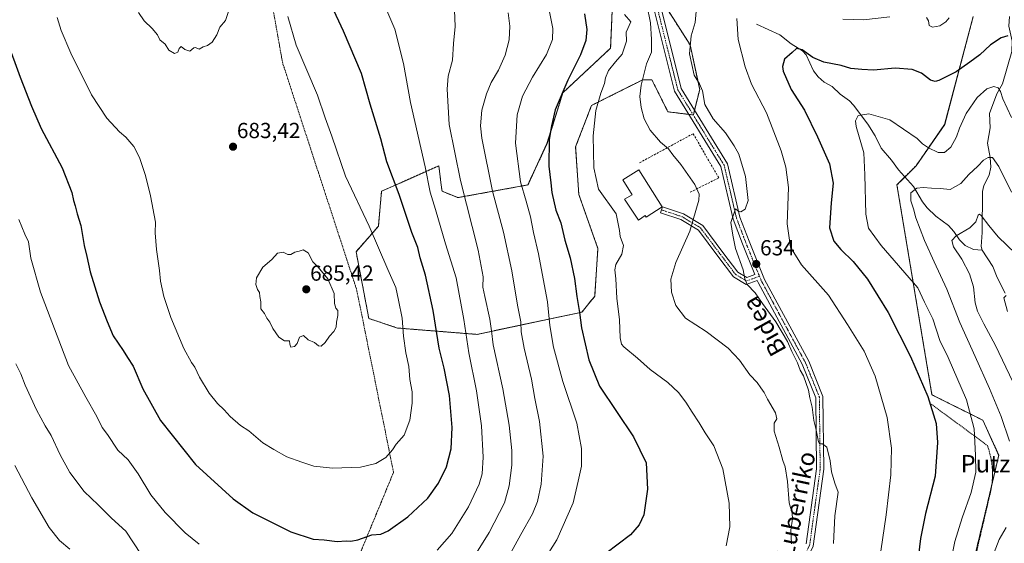
# Model space of a CAD drawing. Units: metres. Extents: x 596821 to 600255, y 4756876 to 4759239.
# Drawn here: x 599574 to 600025, y 4757162 to 4757403 of the extents above; entities that cross this region are included whole.
import ezdxf
from ezdxf.enums import TextEntityAlignment as Align

# ---------------------------------------------------------------- set-up
doc = ezdxf.new("R2010")
doc.units = ezdxf.units.M
doc.header["$MEASUREMENT"] = 0
for name, pattern in [('TRAZO_Y_PUNTO', [1, 0.5, -0.25, 0, -0.25]), ('TRAZOS', [0.75, 0.5, -0.25]), ('TRAZOSX2', [1.5, 1, -0.5])]:
    doc.linetypes.add(name, pattern=pattern)
for name, color, linetype, lineweight in [('Alambrada', 19, 'TRAZOS', 0), ('Arbolado forestal', 92, 'TRAZOS', 0), ('Arbolado forestal CxS', 92, 'Continuous', 0), ('Carátula', 7, 'Continuous', 5), ('Corriente natural lineal', 142, 'Continuous', 13), ('Curva de nivel maestra', 36, 'Continuous', 30), ('Curva de nivel normal', 36, 'Continuous', 0), ('Edificación', 1, 'Continuous', 13), ('Edificación Cxs', 1, 'Continuous', 13), ('Pista no pavimentada', 254, 'Continuous', 13), ('Pista no pavimentada Cxs', 254, 'Continuous', 0), ('Pista pavimentada eje', 135, 'TRAZO_Y_PUNTO', 0), ('Prado', 92, 'Continuous', 0), ('Prado CxS', 92, 'Continuous', 0), ('Punto de cota en terreno', 7, 'Continuous', 0), ('Rótulo de punto de cota en terreno', 19, 'Continuous', 0), ('Seto lineal', 92, 'TRAZOSX2', 0), ('Texto cartográfico', 19, 'Continuous', 0)]:
    doc.layers.add(name, color=color, linetype=linetype, lineweight=lineweight)
doc.styles.add('Arial', font='txt', dxfattribs={"height": 0.2})

# ---------------------------------------------------------------- blocks, each defined once
blk = doc.blocks.new('*U156')
at = {"layer": 'Prado CxS', "color": 92, "linetype": 'Continuous', "lineweight": 0}
for points in [[(599846.03, 4757424.65, 644.18), (599844.57, 4757389.64, 646.31), (599822.69, 4757369.21, 649.69), (599815.4, 4757345.87, 650.06), (599806.64, 4757326.9, 653.82), (599774.54, 4757321.07, 665.87), (599767.25, 4757323.99, 668.38), (599766.9, 4757326.73, 668.17), (599765.79, 4757335.66, 667.73), (599748.37, 4757327.92, 674.05), (599739.53, 4757323.99, 676.77), (599738.07, 4757307.94, 679.04), (599727.85, 4757296.27, 682.22), (599733.69, 4757265.63, 682.96), (599746.82, 4757261.25, 680.53), (599783.3, 4757258.33, 667.77), (599831.44, 4757268.55, 649.52), (599837.28, 4757275.84, 647.36), (599838.74, 4757297.72, 646.38), (599829.98, 4757322.53, 646.48), (599828.52, 4757344.41, 646.63), (599835.82, 4757363.38, 645.3), (599845.51, 4757368.22, 643.08), (599853.73, 4757372.33, 641.26), (599856, 4757373.46, 640.5), (599859.16, 4757375.05, 639.8), (599863.54, 4757375.05, 638.85), (599870.83, 4757360.46, 638.05), (599882.51, 4757359, 636.46), (599885.42, 4757370.67, 635.1), (599881.05, 4757391.1, 634.73), (599870.84, 4757407.15, 638.08)], [(600010.9, 4757404.23, 628.72), (599997.77, 4757354.62, 621.54), (599984.63, 4757335.66, 617.15), (599975.88, 4757326.9, 616.3), (599991.93, 4757230.61, 624.63), (600015.27, 4757218.94, 618.28), (600022.56, 4757202.89, 616.58), (600016.73, 4757178.09, 617.58), (600007.97, 4757141.62, 617.04)]]:
    blk.add_polyline3d(points, dxfattribs=at)
blk = doc.blocks.new('*U206')
at = {"layer": 'Curva de nivel normal', "color": 36, "linetype": 'Continuous', "lineweight": 0}
blk.add_polyline3d([(599696.62, 4757404.24, 680), (599700.36, 4757390.97, 680), (599710.08, 4757368.08, 680), (599713.65, 4757357.73, 680), (599716.72, 4757349.32, 680), (599723.06, 4757330.98, 680), (599733.92, 4757307.93, 680), (599742.43, 4757288.09, 680), (599746.08, 4757279.78, 680), (599747.22, 4757274.06, 680), (599749.04, 4757265.8, 680), (599749.65, 4757257.5, 680), (599750.66, 4757249.94, 680), (599752.09, 4757243.65, 680), (599752.56, 4757237.67, 680), (599753.53, 4757232.05, 680), (599753.56, 4757226.84, 680), (599752.48, 4757219.03, 680), (599749.82, 4757212.17, 680), (599746.3, 4757208.02, 680), (599744.5, 4757205.33, 680), (599741.44, 4757201.86, 680), (599736.86, 4757199.08, 680), (599729.91, 4757197.44, 680), (599717.04, 4757196.91, 680), (599708.4, 4757197.84, 680), (599703.03, 4757199.64, 680), (599696.12, 4757202.11, 680), (599690.08, 4757205.52, 680), (599685.13, 4757208.65, 680), (599678.7, 4757214.13, 680), (599674.89, 4757216.47, 680), (599670.08, 4757220.7, 680), (599667.4, 4757223.68, 680), (599664.28, 4757226.57, 680), (599660.46, 4757231.41, 680), (599656.06, 4757238.67, 680), (599653.95, 4757243.24, 680), (599652.42, 4757245.37, 680), (599648.9, 4757251.86, 680), (599642.82, 4757266.12, 680), (599639.72, 4757275.68, 680), (599638.17, 4757282.71, 680), (599637.67, 4757287.6, 680), (599636.27, 4757297.22, 680), (599635.67, 4757304.95, 680), (599635.89, 4757309.84, 680), (599633.6, 4757321.88, 680), (599631.31, 4757331.26, 680), (599628.54, 4757339.5, 680), (599625.88, 4757344.49, 680), (599622.2, 4757348.82, 680), (599619.29, 4757351.24, 680), (599613.58, 4757357.53, 680), (599606.53, 4757368.22, 680), (599597.1, 4757387.35, 680), (599592.64, 4757397.77, 680), (599590.78, 4757403.74, 680)], dxfattribs=at)
blk = doc.blocks.new('*U209')
at = {"layer": 'Curva de nivel normal', "color": 36, "linetype": 'Continuous', "lineweight": 0}
blk.add_polyline3d([(599850.98, 4757405.1, 645), (599853.87, 4757401.65, 645), (599851.76, 4757397, 645), (599851.78, 4757392.9, 645), (599849.93, 4757386.89, 645), (599846.82, 4757383.31, 645), (599843.66, 4757379.42, 645), (599842.21, 4757376.09, 645), (599841.77, 4757373.36, 645), (599840.06, 4757368.98, 645), (599837.82, 4757361.09, 645), (599836.6, 4757349.42, 645), (599836.93, 4757334.76, 645), (599838.98, 4757324.99, 645), (599847.18, 4757313.66, 645), (599848.69, 4757306, 645), (599848.99, 4757303.2, 645), (599850.45, 4757299.18, 645), (599849.71, 4757295.2, 645), (599847.02, 4757290.42, 645), (599846.44, 4757287.94, 645), (599846.9, 4757283.85, 645), (599847.36, 4757274.97, 645), (599848.61, 4757265.05, 645), (599848.89, 4757256.8, 645), (599849.52, 4757253.91, 645), (599850.62, 4757252.62, 645), (599856.97, 4757247.35, 645), (599862.72, 4757242.19, 645), (599870.76, 4757236.2, 645), (599875.65, 4757231.6, 645), (599879.11, 4757227.23, 645), (599881.94, 4757222.6, 645), (599885.23, 4757217.78, 645), (599887.88, 4757213.19, 645), (599891.96, 4757207.24, 645), (599896.07, 4757196.69, 645), (599898.88, 4757180.86, 645), (599899.25, 4757170, 645), (599897.52, 4757161.26, 645)], dxfattribs=at)
blk = doc.blocks.new('*U219')
at = {"layer": 'Curva de nivel maestra', "color": 36, "linetype": 'Continuous', "lineweight": 30}
for points in [[(600049.34, 4756922.16, 600), (600051.88, 4756925.05, 600), (600054.51, 4756929.02, 600), (600057.25, 4756935.54, 600), (600058.25, 4756939.83, 600), (600058.5, 4756948.39, 600), (600054.86, 4756964.28, 600), (600048.32, 4756981.97, 600), (600044.72, 4756992.98, 600), (600041.51, 4756999.32, 600), (600039.48, 4757004.64, 600), (600037.9, 4757013.3, 600), (600037.43, 4757020.98, 600), (600038.12, 4757025.65, 600), (600040.36, 4757030.28, 600), (600044.89, 4757036.71, 600), (600046.89, 4757042.44, 600), (600047.28, 4757052.46, 600), (600045.93, 4757059.06, 600), (600046.09, 4757063.55, 600), (600045.94, 4757067.5, 600), (600047.38, 4757071.33, 600), (600049.67, 4757074.18, 600), (600051.16, 4757078.03, 600), (600050.3, 4757084.61, 600), (600051.34, 4757093.97, 600), (600052.58, 4757099.52, 600), (600053.74, 4757108.67, 600), (600054.66, 4757120.94, 600), (600054.48, 4757126.43, 600), (600054.58, 4757129.99, 600), (600055.37, 4757131.82, 600), (600057.48, 4757133.75, 600), (600058.46, 4757136.18, 600), (600059.05, 4757141.02, 600), (600061.56, 4757148.68, 600), (600066.56, 4757159.08, 600), (600067.58, 4757163.39, 600), (600067.01, 4757165.62, 600), (600067.76, 4757173.38, 600), (600067.47, 4757185.63, 600), (600067.96, 4757193.2, 600), (600067.1, 4757198.38, 600), (600065.48, 4757206.22, 600), (600061.58, 4757216.71, 600), (600057.37, 4757229.2, 600), (600054.79, 4757233.54, 600), (600053.07, 4757237.17, 600), (600053.54, 4757237.88, 600), (600056.12, 4757238.01, 600), (600061.21, 4757236.2, 600), (600064.41, 4757234.2, 600), (600070.36, 4757229.33, 600), (600078.34, 4757224.47, 600), (600082.24, 4757222.12, 600), (600086.59, 4757217.73, 600), (600090.45, 4757215.2, 600), (600095.18, 4757211.35, 600), (600098.12, 4757206.13, 600), (600101.52, 4757201.75, 600), (600105.55, 4757198.24, 600), (600107.7, 4757194.65, 600), (600109.59, 4757187.87, 600), (600112.27, 4757182.43, 600), (600113.72, 4757177.52, 600), (600112.83, 4757171.66, 600), (600113.62, 4757163.57, 600), (600114.13, 4757155.08, 600), (600114.83, 4757150.2, 600), (600115.29, 4757144.26, 600), (600115.9, 4757140.27, 600), (600116.18, 4757137.8, 600), (600117.67, 4757135.28, 600), (600119.73, 4757130.35, 600), (600123.06, 4757122.93, 600), (600124.01, 4757119.3, 600), (600124.02, 4757116.56, 600), (600125.5, 4757116.77, 600), (600126.61, 4757114.88, 600), (600127.64, 4757113.23, 600), (600128.56, 4757110.17, 600), (600130.24, 4757106.19, 600), (600132.2, 4757101.49, 600), (600135.61, 4757096.22, 600), (600138.52, 4757090.78, 600), (600144.23, 4757082.51, 600), (600149.72, 4757075.34, 600), (600151.8, 4757071.75, 600), (600153.95, 4757068.9, 600), (600158.8, 4757061.42, 600), (600170.28, 4757046.24, 600), (600182.95, 4757032.23, 600), (600189.18, 4757026.13, 600), (600192.77, 4757022.06, 600), (600200.32, 4757015.09, 600), (600203.9, 4757012.16, 600), (600208.01, 4757008.92, 600), (600216.99, 4757005.15, 600), (600226.46, 4757000.49, 600), (600231.68, 4756998.86, 600), (600237.55, 4756996.33, 600), (600253.77, 4756990.22, 600)], [(599899.58, 4756920, 600), (599909.46, 4756923.8, 600), (599920.46, 4756925.11, 600), (599931.23, 4756923.55, 600), (599940.62, 4756921.28, 600), (599942.38, 4756920.62, 600)]]:
    blk.add_polyline3d(points, dxfattribs=at)
blk = doc.blocks.new('5PATER')
at = {"layer": 'Carátula', "linetype": 'Continuous', "lineweight": 5}
h = blk.add_hatch(color=250, dxfattribs=at)
edge = h.paths.add_edge_path()
edge.add_ellipse((0, 0.01), major_axis=(-1.33, -1.34), ratio=0.999422, start_angle=0, end_angle=360)

msp = doc.modelspace()

# ---------------------------------------------------------------- linework, layer by layer
at = {"layer": 'Alambrada', "color": 19, "linetype": 'TRAZOS', "lineweight": 0}
for points in [[(599638.62, 4757709.68, 705.45), (599638.68, 4757708.13, 705.6), (599638.69, 4757708.04, 705.6), (599643.6, 4757666.37, 700.53), (599693.7, 4757385.41, 683.53), (599694.32, 4757382.34, 686.5), (599728.11, 4757278.86, 686.27), (599745.02, 4757195.04, 683.72), (599681.79, 4757041.8, 647.54)], [(599991.7, 4757226.26, 625.18), (600017.34, 4757207.38, 619.14), (600017.99, 4757205.49, 618.54), (600018.54, 4757203.57, 618.9), (600018.99, 4757201.62, 618.13), (600019.33, 4757199.65, 617.94), (600019.56, 4757197.66, 617.8), (600019.69, 4757195.66, 617.84), (600019.71, 4757193.66, 617.87), (600019.62, 4757191.66, 617.83), (600019.43, 4757189.67, 617.94), (600019.13, 4757187.69, 618.09), (600018.73, 4757185.73, 617.94), (600000.16, 4757106.05, 616.74), (599999.09, 4757103.13, 616.46), (599982.51, 4757068.89, 614.76), (599959.65, 4757007.16, 621.61), (599954.89, 4757002.09, 621.22), (599947.21, 4756999.18, 621.62), (599915.41, 4756993.11, 623.91)]]:
    msp.add_polyline3d(points, dxfattribs=at)
at = {"layer": 'Arbolado forestal', "color": 92, "linetype": 'TRAZOS', "lineweight": 0}
for points in [[(599870.83, 4757407.15, 638.08), (599881.05, 4757391.1, 634.73), (599885.42, 4757370.67, 635.1), (599883.04, 4757361.15, 636.19), (599882.51, 4757359, 636.46), (599882.45, 4757359.01, 636.47), (599880.38, 4757359.27, 636.78), (599870.83, 4757360.46, 638.05), (599863.54, 4757375.05, 638.85), (599859.16, 4757375.05, 639.8), (599855.99, 4757373.46, 640.5), (599853.73, 4757372.33, 641.26), (599845.51, 4757368.22, 643.08), (599835.82, 4757363.38, 645.3), (599828.52, 4757344.41, 646.63), (599829.98, 4757322.53, 646.48), (599838.74, 4757297.72, 646.38), (599837.28, 4757275.84, 647.36), (599831.44, 4757268.55, 649.52), (599783.29, 4757258.33, 667.77), (599746.82, 4757261.25, 680.53), (599733.69, 4757265.63, 682.96), (599727.85, 4757296.27, 682.22), (599738.07, 4757307.94, 679.04), (599739.53, 4757323.99, 676.77), (599748.37, 4757327.92, 674.05), (599765.79, 4757335.66, 667.73), (599766.9, 4757326.73, 668.17), (599767.25, 4757323.99, 668.38), (599774.54, 4757321.07, 665.87), (599806.64, 4757326.9, 653.82), (599815.39, 4757345.87, 650.06), (599822.69, 4757369.21, 649.69), (599844.57, 4757389.64, 646.31), (599846.03, 4757424.65, 644.18)], [(599951.63, 4756998.5, 621.34), (599962.45, 4757007.97, 621.45), (599975.38, 4757049.64, 617.32), (599975.58, 4757050.27, 617.23), (599975.7, 4757050.49, 617.19), (600000.68, 4757096.39, 614.36), (600006.9, 4757134.98, 617.11), (600007.97, 4757141.62, 617.04), (600016.73, 4757178.09, 617.58), (600019.39, 4757189.4, 617.53), (600022.56, 4757202.89, 616.58), (600015.27, 4757218.94, 618.28), (599991.93, 4757230.61, 624.63), (599975.88, 4757326.9, 616.3), (599979.5, 4757330.53, 616.08), (599984.63, 4757335.66, 617.15), (599997.76, 4757354.62, 621.54), (600010.9, 4757404.23, 628.72)]]:
    msp.add_polyline3d(points, dxfattribs=at)
at = {"layer": 'Arbolado forestal CxS', "color": 92, "linetype": 'Continuous', "lineweight": 0}
for points in [[(599870.84, 4757407.15, 638.08), (599881.05, 4757391.1, 634.73), (599885.42, 4757370.67, 635.1), (599882.51, 4757359, 636.46), (599870.83, 4757360.46, 638.05), (599863.54, 4757375.05, 638.85), (599859.16, 4757375.05, 639.8), (599855.99, 4757373.46, 640.5), (599853.73, 4757372.33, 641.26), (599845.51, 4757368.22, 643.08), (599835.82, 4757363.38, 645.3), (599828.52, 4757344.41, 646.63), (599829.98, 4757322.53, 646.48), (599838.74, 4757297.72, 646.38), (599837.28, 4757275.84, 647.36), (599831.44, 4757268.55, 649.52), (599783.3, 4757258.33, 667.77), (599746.82, 4757261.25, 680.53), (599733.69, 4757265.63, 682.96), (599727.85, 4757296.27, 682.22), (599738.07, 4757307.94, 679.04), (599739.53, 4757323.99, 676.77), (599748.37, 4757327.92, 674.05), (599765.79, 4757335.66, 667.73), (599766.9, 4757326.73, 668.17), (599767.25, 4757323.99, 668.38), (599774.54, 4757321.07, 665.87), (599806.64, 4757326.9, 653.82), (599815.39, 4757345.87, 650.06), (599822.69, 4757369.21, 649.69), (599844.57, 4757389.64, 646.31), (599846.03, 4757424.65, 644.18)], [(600042.42, 4757051.06, 601.11), (600023.72, 4757038.6, 604.25), (600013.51, 4757010.88, 606.94), (600013.51, 4756991.92, 609.17), (600001.84, 4756989, 612.13), (599978.49, 4756981.7, 615.18), (599955.15, 4756972.95, 614.88), (599954.15, 4756973.51, 615.18), (599953.75, 4756979.87, 616.85), (599953.75, 4756998.73, 621.34), (599951.63, 4756998.5, 621.34), (599962.45, 4757007.96, 621.45), (599975.58, 4757050.27, 617.23), (600000.68, 4757096.39, 614.36), (600007.97, 4757141.62, 617.04), (600016.73, 4757178.09, 617.58), (600022.56, 4757202.89, 616.58), (600015.27, 4757218.94, 618.28), (599991.93, 4757230.61, 624.63), (599975.88, 4757326.9, 616.3), (599984.63, 4757335.66, 617.15), (599997.77, 4757354.62, 621.54), (600010.9, 4757404.23, 628.72)]]:
    msp.add_polyline3d(points, dxfattribs=at)
at = {"layer": 'Corriente natural lineal', "color": 142, "linetype": 'Continuous', "lineweight": 13}
for points in [[(600015, 4757297, 607.36), (600014.47, 4757298.66, 607.63), (600014.94, 4757305.01, 609.33), (600015.18, 4757323.93, 612.08), (600015.8, 4757326.68, 612.72), (600018.23, 4757331.34, 613.91), (600018.89, 4757335.04, 614.57), (600018.67, 4757339.52, 615.17), (600017.34, 4757346.01, 616.14), (600018.58, 4757353.08, 616.96), (600018.34, 4757359.73, 617.86), (600021.67, 4757368.7, 619.71), (600024.24, 4757373.31, 620.47), (600028.62, 4757388.17, 623.88), (600028.7, 4757392.91, 624.76), (600027.15, 4757399.78, 625.72), (600027.53, 4757404.1, 626.56)], [(599911.51, 4757400.61, 627.93), (599922.24, 4757395.69, 625.88), (599927.42, 4757391.63, 625.25), (599932.6, 4757388.41, 624.89), (599934.22, 4757386.57, 624.81), (599937.55, 4757379.22, 623.63), (599939.76, 4757376.42, 623.14), (599942.45, 4757374.11, 622.65), (599946.18, 4757372.06, 622.45), (599949.86, 4757368.6, 622.16), (599954.16, 4757365.44, 621.37), (599955.99, 4757363.51, 620.77), (599962.52, 4757354.81, 619.24), (599965.9, 4757349.49, 618.58), (599968.64, 4757343.8, 617.73), (599973.4, 4757338.22, 616.94), (599976.57, 4757333.76, 616.45), (599983.41, 4757326.22, 615.15), (599987.53, 4757319.2, 613.52), (599989.74, 4757316.36, 613.36), (599993.74, 4757312.55, 612.5), (599999.57, 4757308.21, 610.92), (600002, 4757305.52, 610.28), (600004.56, 4757301.76, 609.62), (600007.17, 4757299.11, 608.64), (600010.94, 4757297.32, 607.59), (600015, 4757297, 607.36)], [(600015, 4757297, 607.36), (600019.91, 4757289.51, 606.53), (600021.88, 4757284.42, 606.13), (600025.48, 4757277.2, 605.3)]]:
    msp.add_polyline3d(points, dxfattribs=at)
at = {"layer": 'Curva de nivel maestra', "color": 36, "linetype": 'Continuous', "lineweight": 30}
for points in [[(599567.78, 4757392.73, 675), (599573.74, 4757376.36, 675), (599579.04, 4757363, 675), (599583.48, 4757352.76, 675), (599593.08, 4757334.7, 675), (599597.55, 4757323.45, 675), (599598.22, 4757319.72, 675), (599599.03, 4757317.32, 675), (599599.92, 4757313.65, 675), (599601.56, 4757308.32, 675), (599603.11, 4757299.12, 675), (599604.37, 4757294.08, 675), (599605.92, 4757287.06, 675), (599610.24, 4757273.27, 675), (599613.71, 4757264.25, 675), (599616.47, 4757257.7, 675), (599621.07, 4757250.93, 675), (599623.03, 4757247.66, 675), (599625.68, 4757243.8, 675), (599630.08, 4757233.36, 675), (599638.18, 4757218.81, 675), (599654.16, 4757198.68, 675), (599671.48, 4757182.9, 675), (599680.48, 4757176.51, 675), (599688.1, 4757172.59, 675), (599697.87, 4757167.72, 675), (599708.11, 4757164.45, 675), (599713.17, 4757164.02, 675), (599719.15, 4757163.32, 675), (599723.31, 4757163.56, 675), (599725.45, 4757163.42, 675), (599728.59, 4757164.08, 675), (599735.02, 4757166.3, 675), (599739.26, 4757166.71, 675), (599742.63, 4757168.17, 675), (599751.6, 4757174.65, 675), (599760.7, 4757183.17, 675), (599765.7, 4757190.01, 675), (599769.38, 4757197.56, 675), (599771.51, 4757205.76, 675), (599771.96, 4757215.58, 675), (599770.68, 4757230.3, 675), (599768.22, 4757242.76, 675), (599766, 4757252.04, 675), (599763.16, 4757269.26, 675), (599759.64, 4757285.44, 675), (599757.24, 4757293.4, 675), (599756.17, 4757298.25, 675), (599753.47, 4757305.09, 675), (599747.59, 4757322.54, 675), (599741.95, 4757337.56, 675), (599739.14, 4757348.09, 675), (599734.34, 4757363.96, 675), (599730.31, 4757378.01, 675), (599722.07, 4757397.36, 675), (599716.5, 4757409.2, 675)], [(599832.62, 4757405.46, 650), (599833.64, 4757398.15, 650), (599833.21, 4757393.16, 650), (599830.75, 4757386.61, 650), (599824.99, 4757374.98, 650), (599819.19, 4757361.32, 650), (599817.46, 4757353.98, 650), (599816.41, 4757347.69, 650), (599816.26, 4757335.45, 650), (599817.22, 4757327.84, 650), (599817.68, 4757323.47, 650), (599819.46, 4757315.37, 650), (599821.74, 4757309.47, 650), (599823.63, 4757301.58, 650), (599826.01, 4757293.52, 650), (599828.04, 4757284.04, 650), (599829.03, 4757275.65, 650), (599830.33, 4757268.32, 650), (599831.18, 4757261.32, 650), (599834.53, 4757246.63, 650), (599839.45, 4757234.64, 650), (599855.08, 4757211.36, 650), (599860.8, 4757199.42, 650), (599861.47, 4757187.39, 650), (599859.83, 4757175.61, 650), (599857.73, 4757171.01, 650), (599853.7, 4757166.32, 650), (599842.37, 4757157.82, 650)], [(600026.76, 4757395.28, 625), (600023.63, 4757394.44, 625), (600018.75, 4757391.22, 625), (600013.88, 4757386.55, 625), (600009.37, 4757383.26, 625), (600003.03, 4757378.8, 625), (599995.03, 4757374.81, 625), (599993.41, 4757374.3, 625), (599991.23, 4757374.88, 625), (599987.17, 4757378.24, 625), (599982.9, 4757379.9, 625), (599975.03, 4757380.42, 625), (599965.1, 4757379.56, 625), (599959.72, 4757379.91, 625), (599954.74, 4757380.36, 625), (599950.37, 4757381.68, 625), (599942.42, 4757383.22, 625), (599937.31, 4757385.28, 625), (599932.41, 4757388.9, 625), (599929.81, 4757389.46, 625), (599927.77, 4757387.58, 625), (599924.33, 4757384.59, 625), (599923.41, 4757381.26, 625), (599923.66, 4757379.07, 625), (599927.31, 4757370.73, 625), (599933.51, 4757361.12, 625), (599939.39, 4757348.98, 625), (599944.97, 4757336.56, 625), (599946.61, 4757327.64, 625), (599945.66, 4757318.61, 625), (599945, 4757307.17, 625), (599946.89, 4757301.11, 625), (599950.09, 4757297.22, 625), (599955.8, 4757291.71, 625), (599962.4, 4757283.64, 625), (599971.82, 4757268.36, 625), (599982.04, 4757248.12, 625), (599990, 4757229.83, 625), (599993.8, 4757217.42, 625), (599994.52, 4757208.71, 625), (599993.34, 4757193.25, 625), (599989.04, 4757176.09, 625), (599986.69, 4757164.76, 625), (599984.84, 4757149.32, 625)]]:
    msp.add_polyline3d(points, dxfattribs=at)
at = {"layer": 'Curva de nivel normal', "color": 36, "linetype": 'Continuous', "lineweight": 0}
for points in [[(599765.02, 4757159.32, 670), (599771.83, 4757166.98, 670), (599779.46, 4757179.22, 670), (599784.35, 4757189.57, 670), (599785.68, 4757194.3, 670), (599786.15, 4757201.93, 670), (599785.42, 4757216.43, 670), (599783.02, 4757232.39, 670), (599779.58, 4757249.93, 670), (599777.27, 4757265.22, 670), (599773.68, 4757284.3, 670), (599768.89, 4757299.84, 670), (599764.3, 4757315.58, 670), (599761.88, 4757323.59, 670), (599759.6, 4757335.24, 670), (599752.77, 4757364.76, 670), (599749.54, 4757382.59, 670), (599745.54, 4757398.41, 670), (599740.54, 4757410.14, 670)], [(599861.24, 4757409.55, 640), (599862.9, 4757401.19, 640), (599863.36, 4757393.64, 640), (599863.32, 4757387.81, 640), (599861.08, 4757382.38, 640), (599860.1, 4757378.73, 640), (599858.52, 4757372.64, 640), (599858.04, 4757367.52, 640), (599858.58, 4757362.42, 640), (599859.92, 4757357.21, 640), (599862.74, 4757351.96, 640), (599867.44, 4757346.46, 640), (599871.14, 4757343.44, 640), (599873.11, 4757340.72, 640), (599876.71, 4757336.2, 640), (599883.24, 4757327.04, 640), (599885.12, 4757322.6, 640), (599884.98, 4757319.83, 640), (599880.9, 4757305.7, 640), (599874.41, 4757291.32, 640), (599872.22, 4757283.65, 640), (599872.42, 4757277.65, 640), (599874.54, 4757271.65, 640), (599878.91, 4757265.75, 640), (599888.43, 4757259.62, 640), (599898.42, 4757252.01, 640), (599903.68, 4757246.54, 640), (599908.45, 4757239.73, 640), (599911.85, 4757236.19, 640), (599913.45, 4757233.74, 640), (599914.94, 4757231.65, 640), (599916.52, 4757228.56, 640), (599920.23, 4757222.28, 640), (599920.79, 4757219.56, 640), (599919.58, 4757217.55, 640), (599919.65, 4757214, 640), (599921.94, 4757206.55, 640), (599923.57, 4757200.52, 640), (599924.65, 4757197.58, 640), (599925.71, 4757190.8, 640), (599926.53, 4757181.05, 640), (599927.85, 4757176.37, 640), (599928.05, 4757173.66, 640), (599927.27, 4757168.55, 640), (599927.53, 4757162.18, 640)], [(599669.85, 4757407.81, 685), (599667.89, 4757402.32, 685), (599665.42, 4757399.32, 685), (599663.99, 4757395.7, 685), (599661.8, 4757392.36, 685), (599659.7, 4757390.83, 685), (599657.7, 4757390.23, 685), (599655.88, 4757389.16, 685), (599654.25, 4757389.97, 685), (599653.46, 4757389.81, 685), (599651.59, 4757388.3, 685), (599649.37, 4757388.98, 685), (599647.63, 4757390.34, 685), (599646.74, 4757389.46, 685), (599646.12, 4757387.83, 685), (599644.54, 4757387.2, 685), (599642.04, 4757388.77, 685), (599640.26, 4757391.41, 685), (599637.86, 4757393.43, 685), (599636.71, 4757395.75, 685), (599634.3, 4757398.69, 685), (599630.63, 4757402.24, 685), (599628.08, 4757406.02, 685)], [(599772.72, 4757141.39, 665), (599788.89, 4757167.43, 665), (599795.89, 4757181.06, 665), (599798.06, 4757188.9, 665), (599799.26, 4757198.26, 665), (599799.21, 4757205.04, 665), (599798.01, 4757216.68, 665), (599795.13, 4757233.42, 665), (599790.71, 4757253.59, 665), (599789.94, 4757259.97, 665), (599789.19, 4757265.32, 665), (599786.95, 4757275.64, 665), (599785.92, 4757280.05, 665), (599786.16, 4757284.78, 665), (599783.88, 4757296.98, 665), (599775.73, 4757328.96, 665), (599770.55, 4757354.65, 665), (599769.56, 4757370.85, 665), (599770.12, 4757376.75, 665), (599772.01, 4757384.2, 665), (599772.56, 4757391.79, 665), (599773.32, 4757399.65, 665), (599772.96, 4757407.01, 665)], [(599798.21, 4757157.07, 660), (599803.4, 4757166.49, 660), (599808.74, 4757176.01, 660), (599811.03, 4757181.6, 660), (599812.74, 4757189.59, 660), (599813.66, 4757202.5, 660), (599811.99, 4757218.29, 660), (599809.84, 4757228.86, 660), (599808.24, 4757237.72, 660), (599804.92, 4757252.06, 660), (599803.6, 4757259.44, 660), (599803.44, 4757264.12, 660), (599801.86, 4757271.8, 660), (599799.2, 4757287.48, 660), (599795.5, 4757305.26, 660), (599790.48, 4757323.98, 660), (599785.44, 4757348.32, 660), (599784.95, 4757353.98, 660), (599785.58, 4757361.25, 660), (599787.6, 4757368.72, 660), (599789.72, 4757373.84, 660), (599793.13, 4757379.47, 660), (599796.28, 4757386.48, 660), (599797.98, 4757393.46, 660), (599798.3, 4757399.67, 660), (599797.66, 4757405.82, 660)], [(599804.97, 4757140.32, 655), (599819.89, 4757164.08, 655), (599827.41, 4757181.02, 655), (599829.73, 4757191.03, 655), (599831.16, 4757197.8, 655), (599831.29, 4757205.94, 655), (599829.03, 4757217.65, 655), (599822.68, 4757236.67, 655), (599818.34, 4757252.4, 655), (599816.77, 4757262.34, 655), (599815.7, 4757273.28, 655), (599813.58, 4757283.82, 655), (599811.48, 4757295.24, 655), (599809.16, 4757305.02, 655), (599807.77, 4757312.2, 655), (599805.83, 4757319.5, 655), (599803.28, 4757328.35, 655), (599801, 4757345.98, 655), (599801.75, 4757358.98, 655), (599804.18, 4757367.65, 655), (599808.82, 4757376.32, 655), (599815.2, 4757386.72, 655), (599817.88, 4757393.62, 655), (599818.05, 4757398.72, 655), (599816.34, 4757407.07, 655)], [(599883.77, 4757406.39, 635), (599883.4, 4757401.41, 635), (599881.51, 4757395.33, 635), (599880.68, 4757386.98, 635), (599882.9, 4757377.27, 635), (599885.26, 4757373.32, 635), (599886.66, 4757370.05, 635), (599887.75, 4757363.77, 635), (599891.63, 4757357.22, 635), (599897.29, 4757350.74, 635), (599901.23, 4757344.84, 635), (599903.35, 4757341, 635), (599906.45, 4757330.74, 635), (599907.61, 4757319.78, 635), (599906.3, 4757315.8, 635), (599904.32, 4757314.49, 635), (599902.87, 4757314.96, 635), (599901.77, 4757316, 635), (599899.66, 4757309.65, 635), (599900.58, 4757303.89, 635), (599901.86, 4757297.7, 635), (599905.36, 4757287.93, 635), (599906.09, 4757283.74, 635), (599907.2, 4757281.27, 635), (599910.92, 4757277.41, 635), (599914.19, 4757272.47, 635), (599920.3, 4757264.1, 635), (599925.66, 4757255.04, 635), (599927.7, 4757250.51, 635), (599930.24, 4757245.23, 635), (599931.52, 4757241.98, 635), (599933.02, 4757239.3, 635), (599935.36, 4757232.8, 635), (599935.96, 4757229.28, 635), (599937, 4757224.98, 635), (599937.72, 4757218.81, 635), (599938.66, 4757215.22, 635), (599939.86, 4757209.02, 635), (599940.41, 4757208.15, 635), (599941.7, 4757208.12, 635), (599943.68, 4757206.63, 635), (599945.28, 4757200.3, 635), (599945.9, 4757195.23, 635), (599947.43, 4757190.06, 635), (599948.9, 4757185.96, 635), (599947.4, 4757175.16, 635), (599946.86, 4757162.32, 635)], [(599972.55, 4757404.07, 630), (599960.5, 4757402.69, 630), (599951.05, 4757402.98, 630)], [(599902.53, 4757403.26, 630), (599903.12, 4757393.6, 630), (599906.23, 4757381.14, 630), (599909.19, 4757373.19, 630), (599916.03, 4757359.98, 630), (599922.79, 4757342.49, 630), (599924.96, 4757335.08, 630), (599926.08, 4757325.65, 630), (599925.51, 4757308.98, 630), (599927.03, 4757298.38, 630), (599932.16, 4757290.26, 630), (599944.44, 4757276.38, 630), (599953.19, 4757262.8, 630), (599960.92, 4757250.6, 630), (599965.94, 4757239.13, 630), (599971.46, 4757220.14, 630), (599973.44, 4757206.1, 630), (599973.04, 4757193.86, 630), (599970.91, 4757175.5, 630), (599968.55, 4757158.88, 630)], [(599999.86, 4757403.48, 630), (599998.32, 4757401.67, 630), (599995.52, 4757399.95, 630), (599992.15, 4757399.26, 630), (599990.6, 4757400, 630), (599990.28, 4757402.12, 630), (599989.48, 4757403.66, 630)], [(600028.38, 4757357.8, 620), (600024.39, 4757366.38, 620), (600023.44, 4757369.78, 620), (600022.23, 4757371.48, 620), (600020.26, 4757372.11, 620), (600017.18, 4757370.93, 620), (600012.71, 4757366.94, 620), (600007.68, 4757359.72, 620), (600004.59, 4757352.93, 620), (600003.24, 4757349.02, 620), (600000.54, 4757344.28, 620), (599997.68, 4757341.83, 620), (599994.76, 4757341.78, 620), (599990.3, 4757343.84, 620), (599987.67, 4757345.79, 620), (599985.22, 4757348.26, 620), (599972.68, 4757356.72, 620), (599962.98, 4757359.52, 620), (599958.07, 4757358.7, 620), (599956.89, 4757356.26, 620), (599957.18, 4757353.7, 620), (599960.67, 4757341.62, 620), (599961.17, 4757331.46, 620), (599961.66, 4757313.51, 620), (599962.82, 4757306.99, 620), (599968.62, 4757299.12, 620), (599985.49, 4757279.65, 620), (599988.55, 4757273.06, 620), (599992.36, 4757265.52, 620), (599995.57, 4757255.51, 620), (599999.33, 4757247.67, 620), (600007.77, 4757228.32, 620), (600011.36, 4757214.98, 620), (600011.85, 4757202.97, 620), (600012.06, 4757195.1, 620), (600009.95, 4757185.8, 620), (600005.77, 4757174.1, 620), (600002.47, 4757163.32, 620), (599999.65, 4757149.76, 620)], [(600028.37, 4757323.62, 615), (600022.67, 4757335.36, 615), (600019.74, 4757339.5, 615), (600017.7, 4757339.55, 615), (600015.64, 4757338.22, 615), (600012.92, 4757335.46, 615), (600008.82, 4757331.61, 615), (600005.21, 4757327.54, 615), (600000.22, 4757324.8, 615), (599995.76, 4757325.32, 615), (599991.7, 4757325.46, 615), (599987.95, 4757325.72, 615), (599984.99, 4757325.35, 615), (599982.22, 4757323.32, 615), (599982.3, 4757319.65, 615), (599983.44, 4757315.98, 615), (599984.52, 4757311.8, 615), (599988.52, 4757301.46, 615), (599992.9, 4757291.62, 615), (599998.82, 4757279.1, 615), (600004.71, 4757263.72, 615), (600011.81, 4757248.26, 615), (600018.39, 4757233.44, 615), (600023.74, 4757220.65, 615), (600027.43, 4757209.38, 615)], [(599573.25, 4757311.03, 670), (599575.9, 4757304.33, 670), (599577.59, 4757300.86, 670), (599578.63, 4757293.35, 670), (599583.19, 4757277.67, 670), (599596.02, 4757244.12, 670), (599603.92, 4757229.53, 670), (599609.02, 4757220.63, 670), (599611.43, 4757215.59, 670), (599613.89, 4757212.41, 670), (599618.62, 4757205.18, 670), (599623.34, 4757200.76, 670), (599627.94, 4757194.43, 670), (599633.76, 4757184.71, 670), (599640.34, 4757176.63, 670), (599649.4, 4757167.35, 670), (599655.81, 4757162.02, 670)], [(600034.15, 4757291.68, 610), (600022.28, 4757303.06, 610), (600018.01, 4757308.29, 610), (600014.43, 4757312.89, 610), (600013.73, 4757313.54, 610), (600013.08, 4757313.04, 610), (600012.06, 4757309.98, 610), (600009.28, 4757307.21, 610), (600003.04, 4757303.56, 610), (600001.12, 4757301.43, 610), (600001.81, 4757298.44, 610), (600005.58, 4757292.77, 610), (600009.21, 4757286.05, 610), (600010.94, 4757280.22, 610), (600011.74, 4757272.88, 610), (600012.82, 4757268.94, 610), (600015.72, 4757263.13, 610), (600021.02, 4757253.3, 610), (600029, 4757236.54, 610)], [(599697.96, 4757252.52, 685), (599699.55, 4757252.72, 685), (599700.75, 4757254.14, 685), (599701.88, 4757257.12, 685), (599703.7, 4757257.81, 685), (599705.92, 4757255.85, 685), (599708.76, 4757254.67, 685), (599710.6, 4757253.06, 685), (599711.87, 4757252.99, 685), (599713.67, 4757254.64, 685), (599715.6, 4757257.44, 685), (599717.66, 4757259.65, 685), (599718.7, 4757261.65, 685), (599718.79, 4757263.89, 685), (599719.53, 4757266.96, 685), (599719.55, 4757269.33, 685), (599718.49, 4757270.38, 685), (599717.99, 4757272.46, 685), (599717.77, 4757277.02, 685), (599714.93, 4757283.88, 685), (599710.48, 4757289.1, 685), (599707.96, 4757291.68, 685), (599705.8, 4757295.75, 685), (599703.52, 4757297.08, 685), (599701.7, 4757296.54, 685), (599699.7, 4757296.09, 685), (599697.87, 4757294.93, 685), (599696.5, 4757294.95, 685), (599694.34, 4757296.03, 685), (599691.82, 4757295.55, 685), (599689.2, 4757292.7, 685), (599685.02, 4757289.14, 685), (599682.14, 4757284.24, 685), (599681.85, 4757281.18, 685), (599682.68, 4757278.89, 685), (599683.5, 4757277.48, 685), (599683.73, 4757275.65, 685), (599684.23, 4757273.32, 685), (599684.23, 4757270.04, 685), (599685.77, 4757267.86, 685), (599686.94, 4757265.8, 685), (599688.22, 4757263.98, 685), (599689.74, 4757261.02, 685), (599692.46, 4757257.08, 685), (599695.04, 4757255.32, 685), (599697.28, 4757255.31, 685), (599697.42, 4757253.78, 685), (599697.96, 4757252.52, 685)], [(600026.63, 4757268.76, 605), (600024.91, 4757275.04, 605), (600025.95, 4757276.22, 605)], [(599571.74, 4757244.88, 665), (599574.16, 4757240.16, 665), (599576.16, 4757235.09, 665), (599581.26, 4757223.73, 665), (599585.25, 4757216.34, 665), (599587.99, 4757211.94, 665), (599592.18, 4757203.07, 665), (599596.63, 4757195.03, 665), (599603.16, 4757186.19, 665), (599609.63, 4757180.1, 665), (599615.72, 4757173.95, 665), (599622.2, 4757168.02, 665), (599629.3, 4757157.34, 665)], [(599571.3, 4757198.16, 660), (599579.07, 4757183.36, 660), (599587.15, 4757169.77, 660), (599591.76, 4757163.72, 660), (599596.55, 4757159.83, 660)], [(600025.99, 4757169.69, 615), (600022.75, 4757164.16, 615), (600019, 4757154.32, 615)]]:
    msp.add_polyline3d(points, dxfattribs=at)
at = {"layer": 'Edificación', "color": 1, "linetype": 'Continuous', "lineweight": 13}
msp.add_polyline3d([(599868.28, 4757316.82, 646.03), (599860.91, 4757312.16, 646.37), (599860.48, 4757312.84, 646.36), (599857.39, 4757310.74, 645.38), (599850.96, 4757320.43, 645.21), (599854.44, 4757322.42, 646.57), (599850.14, 4757329.23, 645.39), (599857.51, 4757333.89, 646.94), (599868.28, 4757316.82, 646.03)], dxfattribs=at)
at = {"layer": 'Edificación Cxs', "color": 1, "linetype": 'Continuous', "lineweight": 13}
msp.add_polyline3d([(599868.28, 4757316.82, 646.03), (599860.91, 4757312.16, 646.37), (599860.48, 4757312.84, 646.36), (599857.39, 4757310.74, 645.38), (599850.96, 4757320.43, 645.21), (599854.44, 4757322.42, 646.57), (599850.14, 4757329.23, 645.39), (599857.51, 4757333.89, 646.94), (599868.28, 4757316.82, 646.03)], close=True, dxfattribs=at)
at = {"layer": 'Pista no pavimentada', "color": 254, "linetype": 'Continuous', "lineweight": 13}
for points in [[(599934.26, 4757162.17, 636.88), (599939.04, 4757196.66, 635.68), (599938.68, 4757229.23, 634.78), (599932.47, 4757244.62, 634.61), (599912.22, 4757282.15, 634.15), (599911.82, 4757283.12, 634.11), (599906.78, 4757281.26, 635.08), (599900.95, 4757284.72, 635.57), (599893.8, 4757294.15, 636.35), (599884.84, 4757306.11, 639.2), (599876.75, 4757311, 641.08), (599867.39, 4757314.12, 642.51), (599868.29, 4757316.82, 642.36), (599877.95, 4757313.6, 640.97), (599886.79, 4757308.26, 639.06), (599896.08, 4757295.87, 636.09), (599902.88, 4757286.88, 635.31), (599907.07, 4757284.4, 634.78), (599910.75, 4757285.76, 634.16), (599905.03, 4757299.89, 634.29), (599900.74, 4757311.16, 635), (599895.1, 4757335.29, 636.69), (599873.87, 4757369.88, 636.86), (599863.6, 4757410.96, 638.94)], [(599867.24, 4757409.81, 638.51), (599876.9, 4757371.15, 636.56), (599898.15, 4757336.54, 635.98), (599903.86, 4757312.11, 634.61), (599908.06, 4757301.08, 634.08), (599915.17, 4757283.54, 633.98), (599935.42, 4757246.01, 634.48), (599941.93, 4757229.88, 634.5), (599942.3, 4757196.45, 635.14), (599937.42, 4757161.2, 636.5), (599926.11, 4757138.28, 637.37), (599922.3, 4757129.08, 637), (599907.63, 4757108.22, 635.05), (599903.98, 4757089.41, 633.67), (599900.72, 4757061.59, 632.5), (599898.48, 4757056.05, 631.71), (599890.56, 4757047.44, 630.39)]]:
    msp.add_polyline3d(points, dxfattribs=at)
at = {"layer": 'Pista no pavimentada Cxs', "color": 254, "linetype": 'Continuous', "lineweight": 0}
for points in [[(599934.26, 4757162.17, 636.88), (599939.04, 4757196.66, 635.68), (599938.68, 4757229.23, 634.78), (599932.47, 4757244.62, 634.61), (599912.22, 4757282.15, 634.15), (599911.82, 4757283.12, 634.11), (599906.78, 4757281.26, 635.08), (599900.95, 4757284.72, 635.57), (599893.8, 4757294.15, 636.35), (599884.84, 4757306.11, 639.2), (599876.75, 4757311, 641.08), (599867.39, 4757314.12, 642.51), (599868.29, 4757316.82, 642.36), (599877.95, 4757313.6, 640.97), (599886.79, 4757308.26, 639.06), (599896.08, 4757295.87, 636.09), (599902.88, 4757286.88, 635.31), (599907.07, 4757284.4, 634.78), (599910.75, 4757285.76, 634.16), (599905.03, 4757299.89, 634.29), (599900.74, 4757311.16, 635), (599895.1, 4757335.29, 636.69), (599873.87, 4757369.88, 636.86), (599863.6, 4757410.96, 638.94)], [(599867.24, 4757409.81, 638.51), (599876.9, 4757371.15, 636.56), (599898.15, 4757336.54, 635.98), (599903.86, 4757312.11, 634.61), (599908.06, 4757301.08, 634.08), (599915.17, 4757283.54, 633.98), (599935.42, 4757246.01, 634.48), (599941.93, 4757229.88, 634.5), (599942.3, 4757196.45, 635.14), (599937.42, 4757161.2, 636.5)]]:
    msp.add_polyline3d(points, dxfattribs=at)
at = {"layer": 'Pista pavimentada eje', "color": 135, "linetype": 'TRAZO_Y_PUNTO', "lineweight": 0}
for points in [[(599863.47, 4757416.36, 639.16), (599865.1, 4757413.77, 638.95), (599865.33, 4757411.28, 638.81), (599865.42, 4757410.39, 638.75), (599870.56, 4757389.85, 637.39), (599875.39, 4757370.52, 636.72), (599886, 4757353.22, 636.63), (599896.63, 4757335.92, 636.17), (599902.3, 4757311.64, 634.67), (599906.55, 4757300.49, 634.12), (599909.41, 4757293.42, 633.95), (599912.82, 4757285.01, 634.04)], [(599867.84, 4757315.47, 642.43), (599877.35, 4757312.3, 641.02), (599885.82, 4757307.19, 639.13), (599890.46, 4757300.99, 637.48), (599894.94, 4757295.01, 636.22), (599898.34, 4757290.52, 635.67), (599901.92, 4757285.8, 635.45), (599904.01, 4757284.56, 635.2), (599906.93, 4757282.83, 634.88), (599912.82, 4757285.01, 634.04)], [(599912.82, 4757285.01, 634.04), (599913.6, 4757283.09, 634.04), (599923.82, 4757264.08, 634.32), (599933.95, 4757245.32, 634.56), (599940.31, 4757229.56, 634.66), (599940.67, 4757196.56, 635.36), (599938.28, 4757179.31, 635.83), (599935.84, 4757161.69, 636.65), (599930.19, 4757150.23, 637.62), (599924.63, 4757138.96, 637.49), (599922.77, 4757134.47, 637.21), (599920.87, 4757129.87, 637.21), (599913.53, 4757119.44, 636.45), (599906.1, 4757108.88, 635.17), (599904.2, 4757099.07, 633.98), (599902.37, 4757089.66, 633.51), (599899.13, 4757062, 632.45), (599898.2, 4757059.71, 632.07), (599897.08, 4757056.94, 631.68), (599893.69, 4757053.24, 631.15), (599889.73, 4757048.94, 630.6), (599888.31, 4757048.56, 630.64)]]:
    msp.add_polyline3d(points, dxfattribs=at)
at = {"layer": 'Prado', "color": 92, "linetype": 'Continuous', "lineweight": 0}
for points in [[(599870.83, 4757407.15, 638.08), (599881.05, 4757391.1, 634.73), (599885.42, 4757370.67, 635.1), (599883.04, 4757361.15, 636.19), (599882.51, 4757359, 636.46), (599882.45, 4757359.01, 636.47), (599880.38, 4757359.27, 636.78), (599870.83, 4757360.46, 638.05), (599863.54, 4757375.05, 638.85), (599859.16, 4757375.05, 639.8), (599855.99, 4757373.46, 640.5), (599853.73, 4757372.33, 641.26), (599845.51, 4757368.22, 643.08), (599835.82, 4757363.38, 645.3), (599828.52, 4757344.41, 646.63), (599829.98, 4757322.53, 646.48), (599838.74, 4757297.72, 646.38), (599837.28, 4757275.84, 647.36), (599831.44, 4757268.55, 649.52), (599783.29, 4757258.33, 667.77), (599746.82, 4757261.25, 680.53), (599733.69, 4757265.63, 682.96), (599727.85, 4757296.27, 682.22), (599738.07, 4757307.94, 679.04), (599739.53, 4757323.99, 676.77), (599748.37, 4757327.92, 674.05), (599765.79, 4757335.66, 667.73), (599766.9, 4757326.73, 668.17), (599767.25, 4757323.99, 668.38), (599774.54, 4757321.07, 665.87), (599806.64, 4757326.9, 653.82), (599815.39, 4757345.87, 650.06), (599822.69, 4757369.21, 649.69), (599844.57, 4757389.64, 646.31), (599846.03, 4757424.65, 644.18)], [(599951.63, 4756998.5, 621.34), (599962.45, 4757007.97, 621.45), (599975.38, 4757049.64, 617.32), (599975.58, 4757050.27, 617.23), (599975.7, 4757050.49, 617.19), (600000.68, 4757096.39, 614.36), (600006.9, 4757134.98, 617.11), (600007.97, 4757141.62, 617.04), (600016.73, 4757178.09, 617.58), (600019.39, 4757189.4, 617.53), (600022.56, 4757202.89, 616.58), (600015.27, 4757218.94, 618.28), (599991.93, 4757230.61, 624.63), (599975.88, 4757326.9, 616.3), (599979.5, 4757330.53, 616.08), (599984.63, 4757335.66, 617.15), (599997.76, 4757354.62, 621.54), (600010.9, 4757404.23, 628.72)]]:
    msp.add_polyline3d(points, dxfattribs=at)
at = {"layer": 'Seto lineal', "color": 92, "linetype": 'TRAZOSX2', "lineweight": 0}
msp.add_polyline3d([(599881.06, 4757323.58, 640.66), (599894.18, 4757330.11, 639.92), (599882.43, 4757350.38, 639.47), (599857.87, 4757337.09, 643.49)], dxfattribs=at)

# ---------------------------------------------------------------- block references
at = {"layer": 'Curva de nivel maestra', "color": 36, "linetype": 'Continuous', "lineweight": 30}
msp.add_blockref('*U219', (0, 0), dxfattribs=at)
at = {"layer": 'Curva de nivel normal', "color": 36, "linetype": 'Continuous', "lineweight": 0}
for name in ['*U206', '*U209']:
    msp.add_blockref(name, (0, 0), dxfattribs=at)
at = {"layer": 'Prado CxS', "color": 92, "linetype": 'Continuous', "lineweight": 0}
msp.add_blockref('*U156', (0, 0), dxfattribs=at)
at = {"layer": 'Punto de cota en terreno', "linetype": 'Continuous', "lineweight": 0}
for p in [(599671.42, 4757344.42, 683.42), (599911.35, 4757290.62, 634), (599705, 4757279, 685.42)]:
    msp.add_blockref('5PATER', p, dxfattribs=at)

# ---------------------------------------------------------------- texts
at = {"layer": 'Rótulo de punto de cota en terreno', "color": 19, "linetype": 'Continuous', "lineweight": 0, "style": 'Arial'}
for s, p in [('683,42', (599673.18, 4757346.18)), ('634', (599913.11, 4757292.38)), ('685,42', (599706.76, 4757280.76))]:
    msp.add_text(s, height=7, dxfattribs=at).set_placement(p, align=Align.BOTTOM_LEFT)
at = {"layer": 'Texto cartográfico', "color": 19, "linetype": 'Continuous', "lineweight": 0, "style": 'Arial'}
for s, rotation, p in [('Bidea', 119.1564, (599914.96, 4757261.96)), ('Luberriko', 77.9012, (599929.58, 4757180.32))]:
    msp.add_text(s, height=8, rotation=rotation, dxfattribs=at).set_placement(p, align=Align.MIDDLE_CENTER)
msp.add_text('Putzuko', height=8, dxfattribs=at).set_placement((600026.11, 4757198.99), align=Align.MIDDLE_CENTER)

doc.saveas('drawing.dxf')
